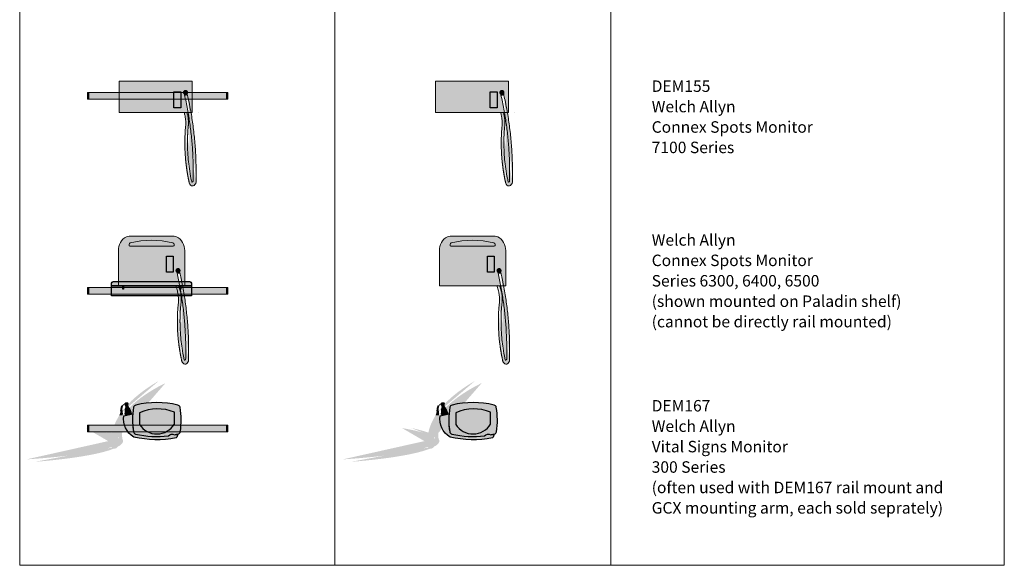
# Model space of a CAD drawing. Units: inches. Extents: x -472 to -301, y 1175 to 1560.
# Drawn here: x -472 to -301, y 1175 to 1270 of the extents above; entities that cross this region are included whole.
import ezdxf

# ---------------------------------------------------------------- set-up
doc = ezdxf.new("R2010")
doc.units = ezdxf.units.IN
doc.header["$MEASUREMENT"] = 0
for name, color, linetype, lineweight in [('Level 4', 7, 'Continuous', 0), ('PALADIN_EQUIPMENT', 5, 'Continuous', 0), ('Walls', 250, 'Continuous', 0)]:
    doc.layers.add(name, color=color, linetype=linetype, lineweight=lineweight)
doc.styles.add('Style-Arial', font='txt')

# ---------------------------------------------------------------- blocks, each defined once
blk = doc.blocks.new("0_2' RAIL")
at = {"layer": 'PALADIN_EQUIPMENT', "linetype": 'Continuous', "lineweight": 13}
for color, points in [(9, [(-12.25000000000006, -0.5750000000000455), (-12.25000000000006, 0.5749999999998181), (-12.00000000000006, 0.5749999999998181), (-12.00000000000006, -0.5750000000000455)]), (5, [(-12.00000000000006, -0.5750000000000455), (-12.00000000000006, 0.5749999999998181), (11.99999999999994, 0.5749999999998181), (11.99999999999994, -0.5750000000000455)]), (9, [(11.99999999999994, -0.5750000000000455), (11.99999999999994, 0.5749999999998181), (12.24999999999994, 0.5749999999998181), (12.24999999999994, -0.5750000000000455)])]:
    blk.add_hatch(color=color, dxfattribs=at).paths.add_polyline_path(points)
at = {"layer": 'PALADIN_EQUIPMENT', "color": 250, "linetype": 'Continuous', "lineweight": 13, "flags": 128}
for points in [[(-12.25000000000006, 0.5749999999998181), (-12.00000000000006, 0.5749999999998181), (-12.00000000000006, -0.5750000000000455), (-12.25000000000006, -0.5750000000000455)], [(-12.00000000000006, 0.5749999999998181), (11.99999999999994, 0.5749999999998181), (11.99999999999994, -0.5750000000000455), (-12.00000000000006, -0.5750000000000455)], [(11.99999999999994, 0.5749999999998181), (12.24999999999994, 0.5749999999998181), (12.24999999999994, -0.5750000000000455), (11.99999999999994, -0.5750000000000455)]]:
    blk.add_lwpolyline(points, close=True, dxfattribs=at)
blk = doc.blocks.new('WELCH ALLYN_CONNEX_SPOTS MONITOR_7100')
at = {"layer": 'PALADIN_EQUIPMENT', "linetype": 'Continuous', "lineweight": 30}
blk.add_hatch(color=62, dxfattribs=at).paths.add_polyline_path([(3.57755392636841, -2.088804919298809), (3.57755392636841, 0.7310753098554414), (4.752504021849575, 0.7310753098554414), (4.752504021849575, -2.088804919298809)])
at = {"layer": 'PALADIN_EQUIPMENT', "linetype": 'Continuous', "lineweight": 13}
h = blk.add_hatch(color=174, dxfattribs=at)
edge = h.paths.add_edge_path()
edge.add_arc((5.596029695403843, 0.6182490880780733), 0.4500328001008711, 4.209886538335597e-14, 360.0000000000001)
h = blk.add_hatch(color=254, dxfattribs=at)
edge = h.paths.add_edge_path()
edge.add_arc((5.596029695403843, 0.6182490880780733), 0.4500328001008711, 248.35355627654, 314.7201225026456)
edge.add_ellipse((-39.36330633037312, -13.32739640521254), major_axis=(-1.684561571770513e-14, 53.60937840223676), ratio=0.8732308966723822, start_angle=268.40888364800185, end_angle=284.7243849077209, ccw=False)
edge.add_ellipse((6.830720577813281, -14.91744533777751), major_axis=(1.63138227297557e-16, -0.7600376632394725), ratio=0.7982804040398784, start_angle=-75.04935313893418, end_angle=97.67425382535367, ccw=False)
edge.add_arc((37.18664237687642, -8.185794068672976), 31.70815995302692, 175.1791727958403, 192.6200166702972, ccw=False)
edge.add_arc((-0.6735588455514971, -4.739359469854662), 6.312795242013975, 352.8871225846887, 376.9978685242902)
edge.add_line((5.3634659253687, -2.893901347087194), (5.859090521249527, -2.896157908978012))
edge.add_arc((5.855383414007804, -2.787581389954539), 0.1086397861159827, 268.04452081955696, 271.9554791804429, ccw=False)
edge.add_arc((-0.08295722716081855, -4.667885327892009), 6.193455677482572, -7.628350301462092, 16.622485675677297, ccw=False)
edge.add_arc((37.14719946291854, -8.185794068672976), 31.20815995302646, 175.0446403807446, 192.4750420547953)
edge.add_ellipse((6.774082509099458, -14.61695234985132), major_axis=(2.467607957951992e-16, -0.3745984650009416), ratio=0.4679040744605792, start_angle=325.9166606092672, end_angle=469.0854303765275)
edge.add_ellipse((-39.36330633037312, -13.36657187395394), major_axis=(-2.86324900476945e-14, 53.39158110718785), ratio=0.8674282463981816, start_angle=268.7895387422143, end_angle=284.7199570374125)
at = {"layer": 'PALADIN_EQUIPMENT', "color": 253, "linetype": 'Continuous', "lineweight": 13, "flags": 128}
blk.add_lwpolyline([(-5.998918519210633, 2.60748988270575), (6.756081480789419, 2.60748988270575), (6.756081480789419, -2.89251011729425), (-5.998918519210633, -2.89251011729425)], close=True, dxfattribs=at)
at = {"layer": 'PALADIN_EQUIPMENT', "color": 254, "linetype": 'Continuous', "lineweight": 30, "flags": 128}
blk.add_lwpolyline([(4.752504021849575, -2.088804919298809), (3.57755392636841, -2.088804919298809), (3.57755392636841, 0.7310753098554414), (4.752504021849575, 0.7310753098554414)], close=True, dxfattribs=at)
at = {"layer": 'PALADIN_EQUIPMENT', "color": 254, "linetype": 'Continuous', "lineweight": 30, "extrusion": (0, 0, -1)}
blk.add_arc((-7.855383414007804, -2.787581389954539), 0.1086397861159827, 268.0445208195571, 271.955479180443, dxfattribs=at)
at = {"layer": 'PALADIN_EQUIPMENT', "color": 253, "linetype": 'Continuous', "lineweight": 13}
blk.add_rational_spline([(5.430022449067565, 0.1999536000189437), (5.70357307477019, 0.09139066448005906), (5.912692707753422, 0.2984772041102133), (7.618342514823496, -7.134030503344093), (7.432009517570691, -14.81594924841124), (7.508043751615219, -15.52280719461714), (6.94973492621267, -15.66271703216125), (6.391426100809952, -15.80262686970536), (6.244535950153136, -15.11352511743962), (5.181916924434859, -10.36742993080952), (5.59065396377423, -5.521038206336698), (5.757594648181964, -4.183209857098745), (5.363465925368871, -2.893901347087422), (5.611278223309114, -2.895029628032717), (5.859090521249527, -2.896157908978012), (5.855383414007804, -2.896284480028726), (5.851676306766024, -2.896157908978012), (6.232323943122935, -4.171187128042902), (6.055686229113803, -5.49004695779081), (5.642446983869831, -10.25615925755528), (6.675858073778443, -14.92720353555478), (6.78052632038532, -15.07856223445287), (6.880786404840364, -14.91413713214547), (6.981046489295352, -14.74971202983807), (6.93972409348072, -14.49446704305342), (7.076619004718225, -7.025494495218936), (5.430022449067565, 0.1999536000189437)], [1, 0.8369240374706653, 1, 0.9898811350426334, 1, 0.7291967652955879, 1, 0.7291967652955879, 1, 0.9884399101186622, 1, 0.9779462096590572, 1, 1, 1, 0.9994176434351535, 1, 0.9776901479672955, 1, 0.9884537218210586, 1, 0.8111435222354557, 1, 0.8111435222354557, 1, 0.9903523941594492, 1], degree=2, knots=[0, 0, 0, 0.09090909090909091, 0.09090909090909091, 0.1818181818181818, 0.1818181818181818, 0.2272727272727273, 0.2272727272727273, 0.2727272727272727, 0.2727272727272727, 0.3636363636363636, 0.3636363636363636, 0.4545454545454545, 0.4545454545454545, 0.5454545454545454, 0.5454545454545454, 0.6363636363636364, 0.6363636363636364, 0.7272727272727273, 0.7272727272727273, 0.8181818181818182, 0.8181818181818182, 0.8636363636363636, 0.8636363636363636, 0.9090909090909091, 0.9090909090909091, 1, 1, 1], dxfattribs=at)
at = {"layer": 'PALADIN_EQUIPMENT', "color": 254, "linetype": 'Continuous', "lineweight": 13, "extrusion": (0, 0, -1)}
blk.add_solid([(5.998918519210633, 2.60748988270575), (-6.756081480789419, 2.60748988270575), (5.998918519210633, -2.89251011729425), (-6.756081480789419, -2.89251011729425)], dxfattribs=at)
at = {"layer": 'PALADIN_EQUIPMENT', "color": 250, "linetype": 'Continuous', "lineweight": 13, "extrusion": (0, 0, -1)}
blk.add_solid([(4.23707492388229, 1.584483924127426), (-2.810299457433928, 1.584483924127426), (4.23707492388229, -1.79711910561673), (-2.810299457433928, -1.79711910561673)], dxfattribs=at)
blk = doc.blocks.new('WELCH ALLYN_CONNEX_SPOTS MONITOR_SHELF')
at = {"layer": 'PALADIN_EQUIPMENT', "linetype": 'Continuous', "lineweight": 13}
for color, points in [(254, [(3.923416794392153, 8.621315826418368), (-3.923416794391983, 8.621315826418595, 0.1201927633822675), (-4.383843471696821, 8.509013564855422, 0.2889876498464257), (-5.781790229477338, 6.121315826418595), (-5.781790229477338, 0), (5.781790229477338, 0), (5.781790229477508, 6.121315826418595, 0.2889876498463934), (4.383843471697048, 8.509013564855195, 0.1201927633822934)]), (7, [(3.79841679439221, 6.901566251991881), (-3.798416794391983, 6.901566251992108, -0.414213562373095), (-3.923416794391983, 7.026566251992108), (-3.923416794391983, 7.208150262273421, -0.3434666618569239), (-3.734644010124214, 7.450536788412364, -0.1243478699797858), (3.734644010124384, 7.450536788412137, -0.3434666618569239), (3.923416794392267, 7.208150262273193), (3.92341679439221, 7.026566251991881, -0.4142135623729736)])]:
    blk.add_hatch(color=color, dxfattribs=at).paths.add_polyline_path(points)
at = {"layer": 'PALADIN_EQUIPMENT', "linetype": 'Continuous', "lineweight": 30}
blk.add_hatch(color=62, dxfattribs=at).paths.add_polyline_path([(2.603262675056328, 2.34303346515685), (2.603262675056328, 5.162913694311101), (3.778212770537436, 5.162913694311101), (3.778212770537436, 2.34303346515685)])
at = {"layer": 'PALADIN_EQUIPMENT', "linetype": 'Continuous', "lineweight": 13}
h = blk.add_hatch(color=254, dxfattribs=at)
edge = h.paths.add_edge_path()
edge.add_arc((4.621738444091761, 2.632075031790691), 0.4500328001008711, 248.35355627654, 314.7201225026456)
edge.add_ellipse((-40.3375975816852, -11.31357046149969), major_axis=(-1.684561571770513e-14, 53.60937840223676), ratio=0.8732308966723822, start_angle=268.40888364800185, end_angle=284.7243849077209, ccw=False)
edge.add_ellipse((5.8564293265012, -12.90361939406466), major_axis=(1.63138227297557e-16, -0.7600376632394725), ratio=0.7982804040398784, start_angle=-75.04935313893418, end_angle=97.67425382535367, ccw=False)
edge.add_arc((36.21235112556428, -6.171968124960131), 31.70815995302692, 175.1791727958403, 192.6200166702972, ccw=False)
edge.add_ellipse((-6.297831732637178, -2.464930185246885), major_axis=(10.99884005550774, -1.79034390112781e-15), ratio=0.7653001316774207, start_angle=352.8871225846888, end_angle=376.9978685242902)
edge.add_line((4.220530945209816, -0.004216037428250274), (4.7161555410907, -0.00647259931906774))
edge.add_arc((4.71244843384892, 0.1021039197041773), 0.1086397861159827, 268.04452081955696, 271.9554791804429, ccw=False)
edge.add_ellipse((-6.131725791208908, -2.37644613614998), major_axis=(11.3132432244684, 1.34275792584586e-15), ratio=0.7323058444917999, start_angle=-7.628350301462092, end_angle=16.622485675677297, ccw=False)
edge.add_arc((36.17290821160645, -6.171968124960131), 31.20815995302646, 175.0446403807446, 192.4750420547953)
edge.add_ellipse((5.799791257787376, -12.60312640613847), major_axis=(2.467607957951992e-16, -0.3745984650009416), ratio=0.4679040744605792, start_angle=325.9166606092672, end_angle=469.0854303765275)
edge.add_ellipse((-40.3375975816852, -11.3527459302411), major_axis=(-2.86324900476945e-14, 53.39158110718785), ratio=0.8674282463981816, start_angle=268.7895387422143, end_angle=284.7199570374125)
h = blk.add_hatch(color=174, dxfattribs=at)
edge = h.paths.add_edge_path()
edge.add_arc((4.621738444091761, 2.632075031790691), 0.4500328001008711, 4.209886538335597e-14, 360.0000000000001)
at = {"layer": 'PALADIN_EQUIPMENT', "color": 253, "linetype": 'Continuous', "lineweight": 13, "flags": 128}
for points in [[(3.923416794392153, 8.621315826418368), (-3.923416794391983, 8.621315826418595, 0.1201927633822675), (-4.383843471696821, 8.509013564855422, 0.2889876498464257), (-5.781790229477338, 6.121315826418595), (-5.781790229477338, 0), (5.781790229477338, 0), (5.781790229477508, 6.121315826418595, 0.2889876498463934), (4.383843471697048, 8.509013564855195, 0.1201927633822934)], [(3.923416794392153, 8.621315826418368), (-3.923416794391983, 8.621315826418595, 0.1201927633822675), (-4.383843471696821, 8.509013564855422, 0.2889876498464257), (-5.781790229477338, 6.121315826418595), (-5.781790229477338, 0), (5.781790229477338, 0), (5.781790229477508, 6.121315826418595, 0.2889876498463934), (4.383843471697048, 8.509013564855195, 0.1201927633822934)], [(3.79841679439221, 6.901566251991881), (-3.798416794391983, 6.901566251992108, -0.414213562373095), (-3.923416794391983, 7.026566251992108), (-3.923416794391983, 7.208150262273421, -0.3434666618569239), (-3.734644010124214, 7.450536788412364, -0.1243478699797858), (3.734644010124384, 7.450536788412137, -0.3434666618569239), (3.923416794392267, 7.208150262273193), (3.92341679439221, 7.026566251991881, -0.4142135623729736)]]:
    blk.add_lwpolyline(points, format="xyb", close=True, dxfattribs=at)
at = {"layer": 'PALADIN_EQUIPMENT', "color": 254, "linetype": 'Continuous', "lineweight": 30, "flags": 128}
blk.add_lwpolyline([(3.778212770537436, 2.34303346515685), (2.603262675056328, 2.34303346515685), (2.603262675056328, 5.162913694311101), (3.778212770537436, 5.162913694311101)], close=True, dxfattribs=at)
at = {"layer": 'PALADIN_EQUIPMENT', "color": 253, "linetype": 'Continuous', "lineweight": 13}
blk.add_rational_spline([(4.455731197755483, 2.213779543731789), (4.729281823458052, 2.105216608192677), (4.938401456441341, 2.312303147823059), (6.644051263511585, -5.120204559631475), (6.45771826625861, -12.8021233046984), (6.533752500303194, -13.5089812509043), (5.975443674900532, -13.64889108844841), (5.41713484949787, -13.78880092599275), (5.270244698841054, -13.09969917372678), (4.207625673122948, -8.353603987096903), (4.616362712462148, -3.507212262623852), (4.907224971756705, -1.723366232357193), (4.220530945210044, -0.004216037428477648), (4.46834324315023, -0.005344318373772694), (4.7161555410907, -0.00647259931906774), (4.712448433848749, -0.006599170369781859), (4.708741326607139, -0.00647259931906774), (5.404049328661927, -1.712031521989957), (5.081394977801665, -3.476221014077964), (4.66815573255775, -8.242333313842437), (5.701566822466361, -12.91337759184194), (5.806235069073296, -13.06473629074003), (5.906495153528283, -12.90031118843262), (6.006755237983214, -12.73588608612522), (5.965432842168582, -12.48064109934057), (6.102327753405916, -5.011668551506091), (4.455731197755483, 2.213779543731789)], [1, 0.8369240374706653, 1, 0.9898811350426334, 1, 0.7291967652955879, 1, 0.7291967652955879, 1, 0.9884399101186622, 1, 0.9779462096590572, 1, 1, 1, 0.9994176434351535, 1, 0.9776901479672955, 1, 0.9884537218210586, 1, 0.8111435222354557, 1, 0.8111435222354557, 1, 0.9903523941594492, 1], degree=2, knots=[0, 0, 0, 0.09090909090909091, 0.09090909090909091, 0.1818181818181818, 0.1818181818181818, 0.2272727272727273, 0.2272727272727273, 0.2727272727272727, 0.2727272727272727, 0.3636363636363636, 0.3636363636363636, 0.4545454545454545, 0.4545454545454545, 0.5454545454545454, 0.5454545454545454, 0.6363636363636364, 0.6363636363636364, 0.7272727272727273, 0.7272727272727273, 0.8181818181818182, 0.8181818181818182, 0.8636363636363636, 0.8636363636363636, 0.9090909090909091, 0.9090909090909091, 1, 1, 1], dxfattribs=at)
at = {"layer": 'PALADIN_EQUIPMENT', "color": 250, "linetype": 'Continuous', "lineweight": 13, "extrusion": (0, 0, -1)}
blk.add_solid([(5.211366175194371, 5.098309867840271), (-1.836008206121846, 5.098309867840271), (5.211366175194371, 1.125305572523985), (-1.836008206121846, 1.125305572523985)], dxfattribs=at)
blk = doc.blocks.new('*U27')
at = {"layer": 'PALADIN_EQUIPMENT', "linetype": 'Continuous', "lineweight": 30}
for points in [[(5.000012156280036, 0.4996873835243605), (-8.999987843719964, 0.4996873835243605), (-8.999987843719964, 0.7496873835243605, -0.414213562373095), (-8.499987843719964, 1.24968738352436), (4.500012156280036, 1.24968738352436, -0.414213562373095), (5.000012156280036, 0.7496873835243605)], [(-8.999987843719964, -1.25031261647564), (-8.999987843719964, 0.4996873835243605), (5.000012156280036, 0.4996873835243605), (5.000012156280036, -1.25031261647564)]]:
    blk.add_hatch(color=254, dxfattribs=at).paths.add_polyline_path(points)
at = {"layer": 'PALADIN_EQUIPMENT', "color": 250, "linetype": 'Continuous', "lineweight": 30, "flags": 128}
blk.add_lwpolyline([(5.000012156280036, 0.4996873835243605), (-8.999987843719964, 0.4996873835243605), (-8.999987843719964, 0.7496873835243605, -0.414213562373095), (-8.499987843719964, 1.24968738352436), (4.500012156280036, 1.24968738352436, -0.414213562373095), (5.000012156280036, 0.7496873835243605)], format="xyb", close=True, dxfattribs=at)
blk.add_lwpolyline([(-8.999987843719964, 0.4996873835243605), (5.000012156280036, 0.4996873835243605), (5.000012156280036, -1.25031261647564), (-8.999987843719964, -1.25031261647564)], close=True, dxfattribs=at)
blk = doc.blocks.new('*U26')
at = {"layer": 'PALADIN_EQUIPMENT', "linetype": 'Continuous', "lineweight": 30}
for points in [[(-6.999987843719964, -0.1346747194797899), (-6.999987843719964, 0.4996873835243605), (-6.874987843719964, 0.4996873835243605), (-6.874987843719964, -0.1346747194797899)], [(2.974752439776182, -0.1346747194797899), (2.974752439776182, 0.4996873835243605), (3.099752439776182, 0.4996873835243605), (3.099752439776182, -0.1346747194797899)]]:
    blk.add_hatch(color=254, dxfattribs=at).paths.add_polyline_path(points)
at = {"layer": 'PALADIN_EQUIPMENT', "color": 250, "linetype": 'Continuous', "lineweight": 30, "flags": 128}
for points in [[(-6.999987843719964, 0.4996873835243605), (-6.874987843719964, 0.4996873835243605), (-6.874987843719964, -0.1346747194797899), (-6.999987843719964, -0.1346747194797899)], [(2.974752439776182, 0.4996873835243605), (3.099752439776182, 0.4996873835243605), (3.099752439776182, -0.1346747194797899), (2.974752439776182, -0.1346747194797899)]]:
    blk.add_lwpolyline(points, close=True, dxfattribs=at)
at = {"layer": 'PALADIN_EQUIPMENT', "color": 250, "linetype": 'Continuous', "lineweight": 30}
blk.add_blockref('*U27', (0, 0), dxfattribs=at)
blk = doc.blocks.new('SHELF_SMALL_1')
at = {"layer": 'PALADIN_EQUIPMENT', "color": 250, "linetype": 'Continuous', "lineweight": 30}
blk.add_blockref('*U26', (-5.000012156280036, 1.25031261647564), dxfattribs=at)
blk = doc.blocks.new('WELCH ALLYN_VITAL SIGNS MONITOR_300 SERIES')
at = {"layer": 'Walls', "linetype": 'Continuous', "lineweight": 30}
h = blk.add_hatch(color=254, dxfattribs=at)
edge = h.paths.add_edge_path()
edge.add_ellipse((38.66529408781264, -3.852262660570659), major_axis=(-46.65072922007317, 7.847304228402892e-15), ratio=0.3982066516615663, start_angle=344.5424977168279, end_angle=361.5911163519983)
edge.add_line((-7.967448115303284, -4.368073461597533), (-7.970737151764183, -4.389536706170247))
edge.add_arc((-7.376791520837685, -4.469569550963797), 0.5993134978810417, 172.3257461746533, 344.6285502366473)
edge.add_line((-6.798916899140977, -4.628432983953417), (-6.663540356852934, -4.665649330625683))
edge.add_ellipse((-37.58458876911527, -3.739283896669576), major_axis=(31.68658059182806, -7.76071758473149e-15), ratio=0.1338095121871614, start_angle=347.3799833297029, end_angle=364.8208272041597)
edge.add_line((-6.010103377551218, -3.382956882323697), (-6.024526407856285, -3.387439908629858))
edge.add_arc((0.2756124533128173, -2.601278145841434), 6.348999920245974, 163.0021314757097, 187.1128774153117, ccw=False)
edge.add_line((-5.796035417348662, -0.7452360875963677), (-5.761412317607551, 0.6661633492176406))
edge.add_arc((8.240404860669912, -8.320834110000533), 16.63781859577454, 147.3058231040808, 151.2091690220951)
edge.add_arc((0.6417995482636343, -2.565228809337668), 7.338340797721021, 162.0843770213054, 186.1544565613085)
edge.add_ellipse((-37.5451458551579, -3.673999409448015), major_axis=(31.00679322776204, 5.558724788686516e-17), ratio=0.1202357413736208, start_angle=-12.475042054794926, end_angle=4.9553596192553755, ccw=False)
edge.add_line((-7.270416962210447, -4.479327748740843), (-7.109936379922829, -4.425927693919448))
edge.add_arc((-7.283728766065224, -4.169076563037379), 0.3101230351270654, 155.9639602793455, 304.0833393907327, ccw=False)
edge.add_line((-7.566960857532422, -4.04275997948821), (-7.558370215695732, -4.046591256239708))
edge.add_ellipse((38.66529408781264, -3.689492613957555), major_axis=(-46.23398173683687, 7.777201480984973e-15), ratio=0.3656208444044193, start_angle=-15.15505661272232, end_angle=1.2104612577857097, ccw=False)
edge.add_line((-5.960755824160231, 0.7297841901777247), (-6.037378837527569, 0.7297841901777247))
edge.add_arc((-6.472782508036119, 0.6579209140040803), 0.4412943312062299, 9.372161171645867, 40.35849677128637)
edge.add_line((-6.136512880433543, 0.943689044324401), (-6.271966551194623, 1.050875921902843))
edge.add_arc((-6.472782508036119, 0.6579209140040803), 0.4412943312063087, 62.93112376864317, 87.65904652268502)
edge.add_line((-6.454757408867806, 1.09884696512222), (-6.298003872884237, 1.098846965122448))
for color, points in [(254, [(-5.562007431959614, 2.754113622887644), (-5.394689653532055, 2.842175611533776, 0.2187482152870855), (-6.08480378937179, 2.430084731240413, 0.05656794542854146), (-6.183537396998815, 2.452580089646517, 0.04702218250909157), (-6.263179829120872, 2.279044609049151, 0.1675981559789084), (-6.333992335370965, 2.033064324180486), (-6.41225878964741, 1.541103754442929, -0.1485426409963634), (-6.408531815634262, 1.14604450904767, 0.007432215550802103), (-6.550156828134448, 0.7174424975339662), (-5.95746017343555, 0.7174424975339662, -0.05252929919272278), (-5.920298219909853, 1.034336666995387, -0.042799904499283), (-5.97945353163999, 1.422735369520296, -0.08890755776511543), (-5.961583597403433, 2.219009331698771, 0.08417600327754239), (-5.90788030113788, 2.315717533176667, -0.1738581740055368)]), (254, [(3.660679285993979, 2.524906787152077, 0.116835011587946), (-3.67408683637791, 2.524906787152077, 0.2992305228729773), (-4.05117295192855, 2.125515139650133, 0.08302240599039282), (-4.091612003790772, -2.125184463162441, 0.3037122204389802), (-3.714218393555541, -2.533658409095324, 0.09072476226794157), (2.003565956467696, -2.8441785728387, -0.381614329320596), (3.090079632698234, -2.667384068365664, 0.009825609381855206), (3.70081084317161, -2.533658409095324, 0.3037122204389789), (4.078204453406784, -2.125184463162441, 0.08302240599039294), (4.037765401544675, 2.125515139650133, 0.2992305228729761)]), (172, [(3.046281738602602, 1.273187440753873, 0.2050675392435065), (-3.032829739568513, 1.187263603606425), (-3.032829739568513, -0.874908487928451, 0.5527410978490116), (3.046281738602602, -0.7889846507810034)]), (254, [(-5.744800849529952, 0.66635034090109), (-4.19782303988103, 1.02023415356598, 0.06127531147403451), (-4.091612003790772, -2.125184463162441, 0.3037122204389802), (-3.714218393555541, -2.533658409095324, 0.09072476226794157), (2.003565956467696, -2.8441785728387, -0.381614329320596), (3.090079632698234, -2.667384068365664, 0.008653434558760675), (3.628238130205318, -2.550870254653773, -0.148895297441605), (3.373866367726464, -3.200222330727001, -0.1082193802539986), (-4.02632410658407, -3.060596095362826, -0.3147237588631741)]), (174, [(-5.416269004359719, 0.7387797618889635), (-5.510217096970564, 1.122316915427291, -0.09106809892262957), (-4.537196309362912, 1.313901231138061), (-4.464111946572075, 0.9558924975931404)])]:
    blk.add_hatch(color=color, dxfattribs=at).paths.add_polyline_path(points)
h = blk.add_hatch(color=254, dxfattribs=at)
edge = h.paths.add_edge_path()
edge.add_arc((-4.50213154991593, -1.430873253529626), 2.744998453376355, 90.7319193080481, 111.5457776683278)
edge.add_ellipse((-3.926894795274791, 1.273235155132852), major_axis=(-0.3739436573351557, 1.902472475639378), ratio=0.8189987676854985, start_angle=57.19774385235411, end_angle=85.3469564626717, ccw=False)
edge.add_arc((-6.00484778429319, 2.196966306285503), 0.5853791966902123, 345.1012235058435, 400.8513071569298)
edge.add_arc((-5.518264400704709, 2.668033308890472), 0.09844991893549082, 142.4732212937315, 243.5852981399847, ccw=False)
edge.add_arc((-5.249854285553965, 2.389847749542469), 0.4841510276687291, 67.6137935899161, 135.697338948962, ccw=False)
edge.add_line((-5.065466438186377, 2.837512065002102), (-5.066011078343024, 2.832242391917134))
edge.add_arc((-5.115582360125586, 2.747183150439014), 0.09844991893549082, -41.345083572139515, 59.766993274113815, ccw=False)
edge.add_arc((-4.486903865433874, 2.49532831042302), 0.585379196690212, 161.3889074109154, 217.1389910620017)
edge.add_ellipse((-6.060798667355414, 0.8546174440107279), major_axis=(-0.3736588395367772, 1.901023439103102), ratio=0.8196230414914554, start_angle=274.5411576420215, end_angle=302.802256147646, ccw=False)
edge.add_line((-4.537151955228751, 1.310429309539586), (-4.537196309362969, 1.313901231138288))
at = {"layer": 'Walls', "color": 250, "linetype": 'Continuous', "lineweight": 30, "flags": 128}
for points in [[(3.660679285993979, 2.524906787152077, 0.116835011587946), (-3.67408683637791, 2.524906787152077, 0.2992305228729773), (-4.05117295192855, 2.125515139650133, 0.08302240599039282), (-4.091612003790772, -2.125184463162441, 0.3037122204389802), (-3.714218393555541, -2.533658409095324, 0.09072476226794157), (2.003565956467696, -2.8441785728387, -0.381614329320596), (3.090079632698234, -2.667384068365664, 0.009825609381855206), (3.70081084317161, -2.533658409095324, 0.3037122204389789), (4.078204453406784, -2.125184463162441, 0.08302240599039294), (4.037765401544675, 2.125515139650133, 0.2992305228729761)], [(3.046281738602602, 1.273187440753873, 0.2050675392435065), (-3.032829739568513, 1.187263603606425), (-3.032829739568513, -0.874908487928451, 0.5527410978490116), (3.046281738602602, -0.7889846507810034)], [(-5.744800849529952, 0.66635034090109), (-4.19782303988103, 1.02023415356598, 0.06127531147403451), (-4.091612003790772, -2.125184463162441, 0.3037122204389802), (-3.714218393555541, -2.533658409095324, 0.09072476226794157), (2.003565956467696, -2.8441785728387, -0.381614329320596), (3.090079632698234, -2.667384068365664, 0.008653434558760675), (3.628238130205318, -2.550870254653773, -0.148895297441605), (3.373866367726464, -3.200222330727001, -0.1082193802539986), (-4.02632410658407, -3.060596095362826, -0.3147237588631741)], [(-5.416269004359719, 0.7387797618889635), (-5.510217096970564, 1.122316915427291, -0.09106809892262957), (-4.537196309362912, 1.313901231138061), (-4.464111946572075, 0.9558924975931404)]]:
    blk.add_lwpolyline(points, format="xyb", close=True, dxfattribs=at)
at = {"layer": 'Walls', "color": 250, "linetype": 'Continuous', "lineweight": 30, "extrusion": (0, 0, -1)}
blk.add_arc((4.50213154991701, -1.430873253523941), 2.744998453370571, 68.45422233164317, 89.26808069197088, dxfattribs=at)
at = {"layer": 'Walls', "color": 250, "linetype": 'Continuous', "lineweight": 30}
blk.add_rational_spline([(-4.537196309362855, 1.313901231138061), (-5.04129982939105, 1.307461259925503), (-5.510217096970564, 1.122316915427291), (-5.571970773292037, 1.60394543582288), (-5.439148117169395, 2.046458198418804), (-5.359542098107795, 2.345665325012988), (-5.562061323938906, 2.579861793912187), (-5.669235320594055, 2.633097709222284), (-5.596341953159936, 2.728002320396399), (-5.367894934299215, 2.962078927838775), (-5.065466438186377, 2.837512065002102), (-5.065738758264672, 2.834877228459391), (-5.066011078343024, 2.832242391917134), (-4.962620103787685, 2.77198764423315), (-5.04167161765389, 2.682147862435613), (-5.140483309790227, 2.388722791296686), (-4.953552500747492, 2.141905256452674), (-4.661982086276794, 1.781404221126195), (-4.537151955228637, 1.310429309539586), (-4.537174132295888, 1.312165270338937), (-4.537196309362855, 1.313901231138061)], [1, 0.983549632175403, 1, 0.9699798910719111, 1, 0.8839693775477409, 1, 0.6353232248894762, 1, 0.8286296610413793, 1, 1, 1, 0.6353232248894762, 1, 0.8839693775477409, 1, 0.9697419855490772, 1, 1, 1], degree=2, knots=[0, 0, 0, 0.1, 0.1, 0.2, 0.2, 0.3, 0.3, 0.4, 0.4, 0.5, 0.5, 0.6, 0.6, 0.7, 0.7, 0.8, 0.8, 0.9, 0.9, 1, 1, 1], dxfattribs=at)

msp = doc.modelspace()

# ---------------------------------------------------------------- linework, layer by layer
at = {"layer": 'Level 4', "color": 7, "linetype": 'Continuous', "lineweight": 13}
for p, q in [((-472.3232240555544, 1559.684646272553), (-472.3232240555544, 1175.110149571173)), ((-369.1801250786712, 1559.684646272553), (-369.1801250786712, 1175.110149571173)), ((-300.5621987303983, 1559.684646272553), (-300.5621987303983, 1175.110149571173)), ((-472.3232240555544, 1175.110149571173), (-300.5621987303983, 1175.110149571173))]:
    msp.add_line(p, q, dxfattribs=at)
at = {"layer": 'PALADIN_EQUIPMENT', "color": 7, "linetype": 'Continuous', "lineweight": 13}
msp.add_line((-417.3308833325857, 1559.684646272553), (-417.3308833325857, 1175.110149571173), dxfattribs=at)

# ---------------------------------------------------------------- block references
at = {"layer": 'PALADIN_EQUIPMENT', "color": 254, "linetype": 'Continuous', "lineweight": 13}
for p in [(-448.994107597871, 1256.92038969355), (-393.800247669669, 1256.92038969355)]:
    msp.add_blockref('WELCH ALLYN_CONNEX_SPOTS MONITOR_7100', p, dxfattribs=at)
at = {"layer": 'PALADIN_EQUIPMENT', "color": 250, "linetype": 'Continuous', "lineweight": 13}
for p in [(-448.2669859479344, 1256.963638781628), (-448.2669859479344, 1222.963638781628), (-448.2669859479344, 1198.963638781628)]:
    msp.add_blockref("0_2' RAIL", p, dxfattribs=at)
at = {"layer": 'PALADIN_EQUIPMENT', "color": 253, "linetype": 'Continuous', "lineweight": 13}
for p in [(-449.3245061354091, 1223.851876181261), (-393.3245061354091, 1223.851876181261)]:
    msp.add_blockref('WELCH ALLYN_CONNEX_SPOTS MONITOR_SHELF', p, dxfattribs=at)
at = {"layer": 'PALADIN_EQUIPMENT', "color": 250, "linetype": 'Continuous', "lineweight": 30}
msp.add_blockref('SHELF_SMALL_1', (-442.3245061354091, 1222.101876181261), dxfattribs=at)
at = {"layer": 'Walls', "color": 250, "linetype": 'Continuous', "lineweight": 30}
for p in [(-448.3899878927029, 1200.521317621349), (-393.223093076399, 1200.521317621349)]:
    msp.add_blockref('WELCH ALLYN_VITAL SIGNS MONITOR_300 SERIES', p, dxfattribs=at)

# ---------------------------------------------------------------- texts
at = {"layer": 'Level 4', "color": 7, "linetype": 'Continuous', "lineweight": 13, "char_height": 2, "attachment_point": 1, "line_spacing_factor": 1.068, "style": 'Style-Arial'}
for s, insert in [('DEM155\\PWelch Allyn\\PConnex Spots Monitor \\P7100 Series', (-362.0763040059633, 1259.633850524828)), ('Welch Allyn\\PConnex Spots Monitor \\PSeries 6300, 6400, 6500\\P(shown mounted on Paladin shelf)\\P(cannot be directly rail mounted)', (-362.0763040059633, 1232.82483603077)), ('DEM167\\PWelch Allyn\\PVital Signs Monitor \\P300 Series\\P(often used with DEM167 rail mount and \\PGCX mounting arm, each sold seprately)', (-362.0763040059633, 1203.921898389023))]:
    msp.add_mtext(s, dxfattribs=dict(at, insert=insert))

doc.saveas('drawing.dxf')
